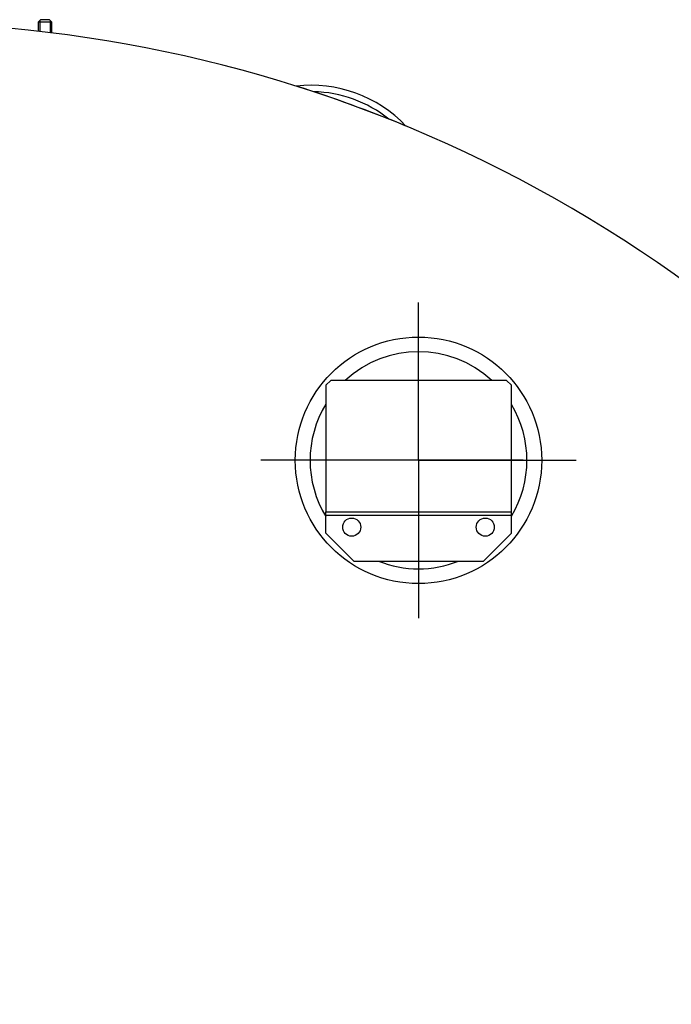
# Model space of a CAD drawing. Units: millimetres. Extents: x -48893 to -45758, y 112579 to 116959.
# Drawn here: x -47477 to -47081, y 113768 to 114367 of the extents above; entities that cross this region are included whole.
import ezdxf

# ---------------------------------------------------------------- set-up
doc = ezdxf.new("R2010")
doc.units = ezdxf.units.MM
doc.linetypes.add('AM_ISO08W050', pattern=[18, 12, -1.5, 3, -1.5])
doc.layers.add('AM_7', color=4, linetype='AM_ISO08W050', lineweight=25)
doc.layers.add('KÖRPERLINIEN', color=1, linetype='Continuous', lineweight=25)

msp = doc.modelspace()

# ---------------------------------------------------------------- linework, layer by layer
at = {"layer": 'AM_7', "ltscale": 10}
for q in [(-47234.48, 114194.605), (-47330.48, 114098.605), (-47138.48, 114098.605), (-47234.48, 114002.605)]:
    msp.add_line((-47234.48, 114098.605), q, dxfattribs=at)
at = {"layer": 'KÖRPERLINIEN'}
for p, q in [((-47464.59, 114366.669), (-47465.84, 114365.419)), ((-47465.073, 114366.186), (-47465.073, 114359.519)), ((-47459.09, 114366.669), (-47464.59, 114366.669)), ((-47459.09, 114366.669), (-47457.84, 114365.419)), ((-47458.607, 114366.186), (-47458.607, 114358.757)), ((-47465.84, 114359.606), (-47465.84, 114365.419)), ((-47465.84, 114365.419), (-47457.84, 114365.419)), ((-47457.84, 114365.419), (-47457.84, 114358.663)), ((-47170.853, 114098.605), (-47298.106, 114098.605)), ((-47290.898, 114067.238), (-47177.898, 114067.238)), ((-47290.898, 114054.238), (-47290.898, 114067.238)), ((-47177.898, 114054.238), (-47177.898, 114067.238)), ((-47290.898, 114065.238), (-47177.898, 114065.238)), ((-47290.898, 114054.238), (-47273.898, 114037.238)), ((-47177.898, 114054.238), (-47194.898, 114037.238)), ((-47273.898, 114037.238), (-47194.898, 114037.238))]:
    msp.add_line(p, q, dxfattribs=at)
msp.add_lwpolyline([(-47290.898, 114144.238), (-47290.898, 114067.238), (-47177.898, 114067.238), (-47177.898, 114144.238), (-47180.898, 114147.238), (-47287.898, 114147.238)], close=True, dxfattribs=at)
for centre, radius in [((-47234.48, 114098.605), 75), ((-47275.138, 114057.947), 5.5), ((-47193.821, 114057.947), 5.5)]:
    msp.add_circle(centre, radius, dxfattribs=at)
for centre, radius, start, end in [((-47558.847, 113535.839), 829.001, 0.000388, 107.541245), ((-47300.081, 114246.789), 80, 43.603662, 96.396034), ((-47558.847, 113535.839), 829.001, 67.541077, 72.458755), ((-47300.081, 114246.789), 76.1, 51.250452, 88.749244), ((-47234.48, 114098.605), 66, 47.464627, 132.535373), ((-47234.48, 114098.605), 66, 148.740521, 211.259479), ((-47234.48, 114098.605), 66, 329.014229, 30.985771), ((-47234.48, 114098.605), 66, 248.404682, 291.595318)]:
    msp.add_arc(centre, radius, start, end, dxfattribs=at)

doc.saveas('drawing.dxf')
